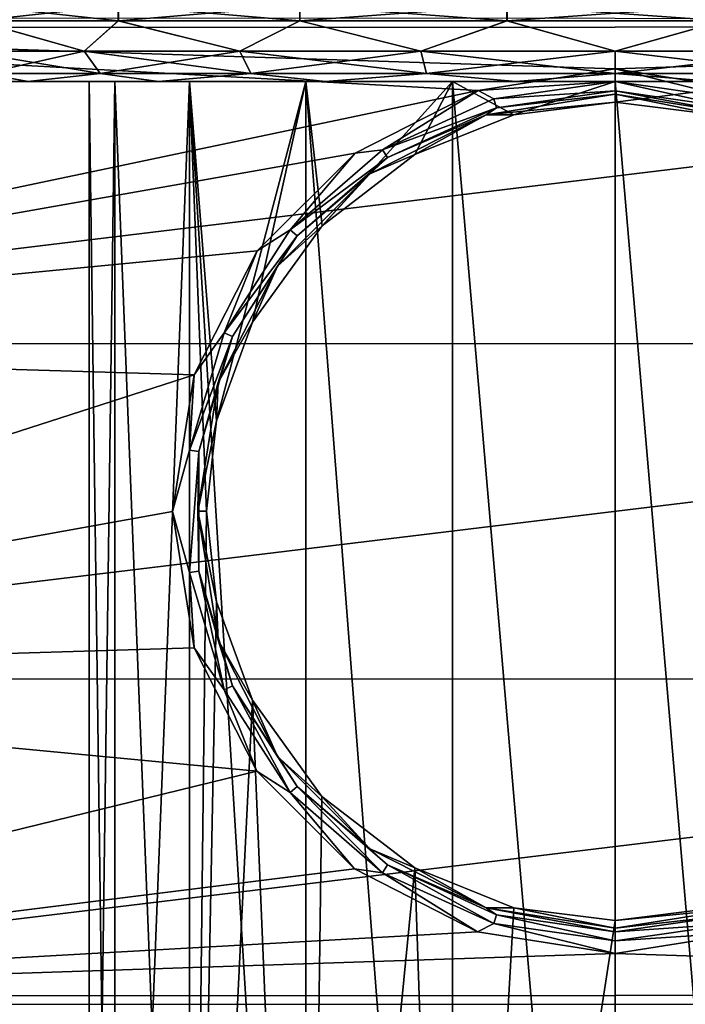
# Model space of a CAD drawing. Units: millimetres. Extents: x -320 to 152, y -206 to 580.
# Drawn here: x -242 to -229, y -10 to 10 of the extents above; entities that cross this region are included whole.
import ezdxf

# ---------------------------------------------------------------- set-up
doc = ezdxf.new("R2010")
doc.units = ezdxf.units.MM
doc.header["$LTSCALE"] = 26.699852
for name, color, linetype in [('13', 7, 'CONTINUOUS'), ('19', 7, 'CONTINUOUS'), ('21', 7, 'CONTINUOUS'), ('22', 7, 'CONTINUOUS'), ('23', 7, 'CONTINUOUS'), ('24', 7, 'CONTINUOUS'), ('267', 7, 'CONTINUOUS'), ('271', 7, 'CONTINUOUS'), ('279', 7, 'CONTINUOUS'), ('282', 7, 'CONTINUOUS'), ('283', 7, 'CONTINUOUS'), ('29', 7, 'CONTINUOUS'), ('32', 7, 'CONTINUOUS')]:
    doc.layers.add(name, color=color, linetype=linetype)

msp = doc.modelspace()

# ---------------------------------------------------------------- linework, layer by layer
at = {"layer": '13', "color": 7, "linetype": 'CONTINUOUS', "true_color": 0xababab}
for points in [[(-255.711, 9.757, -74.7), (-204.285, 9.745, -74.7), (-257.299, 3.32, -74.7), (-255.711, 9.757, -74.7)], [(-204.285, 9.745, -74.7), (-202.7, 3.312, -74.7), (-257.299, 3.32, -74.7), (-204.285, 9.745, -74.7)], [(-257.299, 3.32, -74.7), (-202.7, 3.312, -74.7), (-257.3, -3.312, -74.7), (-257.299, 3.32, -74.7)], [(-202.7, 3.312, -74.7), (-202.701, -3.32, -74.7), (-257.3, -3.312, -74.7), (-202.7, 3.312, -74.7)], [(-257.3, -3.312, -74.7), (-202.701, -3.32, -74.7), (-255.715, -9.745, -74.7), (-257.3, -3.312, -74.7)], [(-202.701, -3.32, -74.7), (-204.289, -9.757, -74.7), (-255.715, -9.745, -74.7), (-202.701, -3.32, -74.7)], [(-255.715, -9.745, -74.7), (-204.289, -9.757, -74.7), (-252.642, -15.607, -74.7), (-255.715, -9.745, -74.7)]]:
    msp.add_3dface(points, dxfattribs=at)
at = {"layer": '19', "color": 7, "linetype": 'CONTINUOUS', "true_color": 0xababab}
for points in [[(-255.247, 9.568, -63.5), (-204.757, 9.581, -63.5), (-252.23, 15.324, -63.5), (-255.247, 9.568, -63.5)], [(-204.757, 9.581, -63.5), (-207.78, 15.338, -63.5), (-252.23, 15.324, -63.5), (-204.757, 9.581, -63.5)], [(-255.247, 9.568, -63.5), (-256.803, 3.252, -63.5), (-232.703, 8.32, -63.5), (-255.247, 9.568, -63.5)], [(-204.757, 9.581, -63.5), (-255.247, 9.568, -63.5), (-230, 8.748, -63.5), (-204.757, 9.581, -63.5)], [(-230, 8.748, -63.5), (-255.247, 9.568, -63.5), (-232.703, 8.32, -63.5), (-230, 8.748, -63.5)], [(-227.284, 8.315, -63.5), (-204.757, 9.581, -63.5), (-230, 8.748, -63.5), (-227.284, 8.315, -63.5)], [(-232.703, 8.32, -63.5), (-256.803, 3.252, -63.5), (-235.137, 7.081, -63.5), (-232.703, 8.32, -63.5)], [(-235.137, 7.081, -63.5), (-256.803, 3.252, -63.5), (-237.073, 5.148, -63.5), (-235.137, 7.081, -63.5)], [(-237.073, 5.148, -63.5), (-256.803, 3.252, -63.5), (-238.321, 2.7, -63.5), (-237.073, 5.148, -63.5)], [(-256.803, 3.252, -63.5), (-256.802, -3.261, -63.5), (-238.321, 2.7, -63.5), (-256.803, 3.252, -63.5)], [(-238.321, 2.7, -63.5), (-256.802, -3.261, -63.5), (-238.748, -0.004, -63.5), (-238.321, 2.7, -63.5)], [(-238.748, -0.004, -63.5), (-256.802, -3.261, -63.5), (-238.32, -2.701, -63.5), (-238.748, -0.004, -63.5)], [(-238.32, -2.701, -63.5), (-256.802, -3.261, -63.5), (-237.08, -5.138, -63.5), (-238.32, -2.701, -63.5)], [(-256.802, -3.261, -63.5), (-255.243, -9.581, -63.5), (-237.08, -5.138, -63.5), (-256.802, -3.261, -63.5)], [(-237.08, -5.138, -63.5), (-255.243, -9.581, -63.5), (-235.153, -7.069, -63.5), (-237.08, -5.138, -63.5)], [(-235.153, -7.069, -63.5), (-255.243, -9.581, -63.5), (-232.716, -8.315, -63.5), (-235.153, -7.069, -63.5)], [(-255.243, -9.581, -63.5), (-230, -8.748, -63.5), (-232.716, -8.315, -63.5), (-255.243, -9.581, -63.5)], [(-230, -8.748, -63.5), (-204.753, -9.568, -63.5), (-227.297, -8.32, -63.5), (-230, -8.748, -63.5)], [(-255.243, -9.581, -63.5), (-204.753, -9.568, -63.5), (-230, -8.748, -63.5), (-255.243, -9.581, -63.5)], [(-207.77, -15.324, -63.5), (-204.753, -9.568, -63.5), (-255.243, -9.581, -63.5), (-207.77, -15.324, -63.5)], [(-252.22, -15.338, -63.5), (-207.77, -15.324, -63.5), (-255.243, -9.581, -63.5), (-252.22, -15.338, -63.5)]]:
    msp.add_3dface(points, dxfattribs=at)
at = {"layer": '21', "color": 7, "linetype": 'CONTINUOUS', "true_color": 0xababab}
for points in [[(-227.284, 8.315, -63.5), (-230, 8.748, -63.5), (-227.606, 8.154, -63.433), (-227.284, 8.315, -63.5)], [(-227.606, 8.154, -63.433), (-230, 8.748, -63.5), (-230, 8.498, -63.433), (-227.606, 8.154, -63.433)], [(-227.606, 8.154, -63.433), (-230, 8.498, -63.433), (-227.657, 7.979, -63.251), (-227.606, 8.154, -63.433)], [(-230, 8.498, -63.433), (-230, 8.315, -63.251), (-227.657, 7.979, -63.251), (-230, 8.498, -63.433)], [(-230, 8.248, -63.002), (-227.451, 7.844, -63.002), (-230, 8.315, -63.251), (-230, 8.248, -63.002)], [(-230, 8.315, -63.251), (-227.451, 7.844, -63.002), (-227.657, 7.979, -63.251), (-230, 8.315, -63.251)], [(-227.451, -7.844, -63.002), (-230, -8.248, -63.002), (-227.657, -7.979, -63.251), (-227.451, -7.844, -63.002)], [(-227.606, -8.154, -63.433), (-227.657, -7.979, -63.251), (-230, -8.315, -63.251), (-227.606, -8.154, -63.433)], [(-227.657, -7.979, -63.251), (-230, -8.248, -63.002), (-230, -8.315, -63.251), (-227.657, -7.979, -63.251)], [(-230, -8.498, -63.433), (-227.297, -8.32, -63.5), (-227.606, -8.154, -63.433), (-230, -8.498, -63.433)], [(-230, -8.498, -63.433), (-227.606, -8.154, -63.433), (-230, -8.315, -63.251), (-230, -8.498, -63.433)], [(-230, -8.748, -63.5), (-227.297, -8.32, -63.5), (-230, -8.498, -63.433), (-230, -8.748, -63.5)]]:
    msp.add_3dface(points, dxfattribs=at)
at = {"layer": '22', "color": 7, "linetype": 'CONTINUOUS', "true_color": 0xababab}
for points in [[(-230, 8.748, -63.5), (-232.703, 8.32, -63.5), (-230, 8.498, -63.433), (-230, 8.748, -63.5)], [(-230, 8.498, -63.433), (-232.703, 8.32, -63.5), (-232.394, 8.154, -63.433), (-230, 8.498, -63.433)], [(-230, 8.315, -63.251), (-230, 8.498, -63.433), (-232.394, 8.154, -63.433), (-230, 8.315, -63.251)], [(-232.703, 8.32, -63.5), (-235.137, 7.081, -63.5), (-234.595, 7.149, -63.433), (-232.703, 8.32, -63.5)], [(-232.394, 8.154, -63.433), (-232.703, 8.32, -63.5), (-234.595, 7.149, -63.433), (-232.394, 8.154, -63.433)], [(-230, 8.248, -63.002), (-232.343, 7.979, -63.251), (-232.549, 7.844, -63.002), (-230, 8.248, -63.002)], [(-230, 8.315, -63.251), (-232.394, 8.154, -63.433), (-232.343, 7.979, -63.251), (-230, 8.315, -63.251)], [(-230, 8.248, -63.002), (-230, 8.315, -63.251), (-232.343, 7.979, -63.251), (-230, 8.248, -63.002)], [(-232.394, 8.154, -63.433), (-234.595, 7.149, -63.433), (-232.343, 7.979, -63.251), (-232.394, 8.154, -63.433)], [(-232.549, 7.844, -63.002), (-234.496, 6.995, -63.251), (-234.848, 6.673, -63.002), (-232.549, 7.844, -63.002)], [(-232.343, 7.979, -63.251), (-234.595, 7.149, -63.433), (-234.496, 6.995, -63.251), (-232.343, 7.979, -63.251)], [(-232.343, 7.979, -63.251), (-234.496, 6.995, -63.251), (-232.549, 7.844, -63.002), (-232.343, 7.979, -63.251)], [(-235.137, 7.081, -63.5), (-237.073, 5.148, -63.5), (-236.423, 5.565, -63.433), (-235.137, 7.081, -63.5)], [(-234.595, 7.149, -63.433), (-235.137, 7.081, -63.5), (-236.423, 5.565, -63.433), (-234.595, 7.149, -63.433)], [(-234.595, 7.149, -63.433), (-236.423, 5.565, -63.433), (-234.496, 6.995, -63.251), (-234.595, 7.149, -63.433)], [(-234.496, 6.995, -63.251), (-236.423, 5.565, -63.433), (-236.284, 5.445, -63.251), (-234.496, 6.995, -63.251)], [(-234.496, 6.995, -63.251), (-236.284, 5.445, -63.251), (-234.848, 6.673, -63.002), (-234.496, 6.995, -63.251)], [(-234.848, 6.673, -63.002), (-236.284, 5.445, -63.251), (-236.673, 4.848, -63.002), (-234.848, 6.673, -63.002)], [(-236.423, 5.565, -63.433), (-237.073, 5.148, -63.5), (-237.73, 3.53, -63.433), (-236.423, 5.565, -63.433)], [(-236.423, 5.565, -63.433), (-237.73, 3.53, -63.433), (-236.284, 5.445, -63.251), (-236.423, 5.565, -63.433)], [(-236.284, 5.445, -63.251), (-237.73, 3.53, -63.433), (-237.564, 3.454, -63.251), (-236.284, 5.445, -63.251)], [(-236.284, 5.445, -63.251), (-237.564, 3.454, -63.251), (-236.673, 4.848, -63.002), (-236.284, 5.445, -63.251)], [(-237.073, 5.148, -63.5), (-238.321, 2.7, -63.5), (-237.73, 3.53, -63.433), (-237.073, 5.148, -63.5)], [(-236.673, 4.848, -63.002), (-237.564, 3.454, -63.251), (-237.844, 2.549, -63.002), (-236.673, 4.848, -63.002)], [(-237.73, 3.53, -63.433), (-238.321, 2.7, -63.5), (-238.412, 1.209, -63.433), (-237.73, 3.53, -63.433)], [(-237.73, 3.53, -63.433), (-238.412, 1.209, -63.433), (-237.564, 3.454, -63.251), (-237.73, 3.53, -63.433)], [(-237.564, 3.454, -63.251), (-238.412, 1.209, -63.433), (-238.231, 1.183, -63.251), (-237.564, 3.454, -63.251)], [(-237.564, 3.454, -63.251), (-238.231, 1.183, -63.251), (-237.844, 2.549, -63.002), (-237.564, 3.454, -63.251)], [(-238.321, 2.7, -63.5), (-238.748, -0.004, -63.5), (-238.412, 1.209, -63.433), (-238.321, 2.7, -63.5)], [(-237.844, 2.549, -63.002), (-238.231, 1.183, -63.251), (-238.248, 0, -63.002), (-237.844, 2.549, -63.002)], [(-238.412, 1.209, -63.433), (-238.748, -0.004, -63.5), (-238.412, -1.209, -63.433), (-238.412, 1.209, -63.433)], [(-238.412, 1.209, -63.433), (-238.412, -1.209, -63.433), (-238.231, 1.183, -63.251), (-238.412, 1.209, -63.433)], [(-238.231, 1.183, -63.251), (-238.412, -1.209, -63.433), (-238.231, -1.183, -63.251), (-238.231, 1.183, -63.251)], [(-238.231, 1.183, -63.251), (-238.231, -1.183, -63.251), (-238.248, 0, -63.002), (-238.231, 1.183, -63.251)], [(-238.248, 0, -63.002), (-238.231, -1.183, -63.251), (-237.844, -2.549, -63.002), (-238.248, 0, -63.002)], [(-238.748, -0.004, -63.5), (-238.32, -2.701, -63.5), (-238.412, -1.209, -63.433), (-238.748, -0.004, -63.5)], [(-238.412, -1.209, -63.433), (-237.73, -3.53, -63.433), (-238.231, -1.183, -63.251), (-238.412, -1.209, -63.433)], [(-238.412, -1.209, -63.433), (-238.32, -2.701, -63.5), (-237.73, -3.53, -63.433), (-238.412, -1.209, -63.433)], [(-238.231, -1.183, -63.251), (-237.73, -3.53, -63.433), (-237.564, -3.454, -63.251), (-238.231, -1.183, -63.251)], [(-238.231, -1.183, -63.251), (-237.564, -3.454, -63.251), (-237.844, -2.549, -63.002), (-238.231, -1.183, -63.251)], [(-238.32, -2.701, -63.5), (-237.08, -5.138, -63.5), (-237.73, -3.53, -63.433), (-238.32, -2.701, -63.5)], [(-237.844, -2.549, -63.002), (-237.564, -3.454, -63.251), (-236.673, -4.848, -63.002), (-237.844, -2.549, -63.002)], [(-237.73, -3.53, -63.433), (-236.423, -5.565, -63.433), (-237.564, -3.454, -63.251), (-237.73, -3.53, -63.433)], [(-237.564, -3.454, -63.251), (-236.423, -5.565, -63.433), (-236.284, -5.445, -63.251), (-237.564, -3.454, -63.251)], [(-237.564, -3.454, -63.251), (-236.284, -5.445, -63.251), (-236.673, -4.848, -63.002), (-237.564, -3.454, -63.251)], [(-237.73, -3.53, -63.433), (-237.08, -5.138, -63.5), (-236.423, -5.565, -63.433), (-237.73, -3.53, -63.433)], [(-236.673, -4.848, -63.002), (-236.284, -5.445, -63.251), (-234.848, -6.673, -63.002), (-236.673, -4.848, -63.002)], [(-237.08, -5.138, -63.5), (-235.153, -7.069, -63.5), (-236.423, -5.565, -63.433), (-237.08, -5.138, -63.5)], [(-236.423, -5.565, -63.433), (-234.595, -7.149, -63.433), (-236.284, -5.445, -63.251), (-236.423, -5.565, -63.433)], [(-236.284, -5.445, -63.251), (-234.595, -7.149, -63.433), (-234.496, -6.995, -63.251), (-236.284, -5.445, -63.251)], [(-236.284, -5.445, -63.251), (-234.496, -6.995, -63.251), (-234.848, -6.673, -63.002), (-236.284, -5.445, -63.251)], [(-236.423, -5.565, -63.433), (-235.153, -7.069, -63.5), (-234.595, -7.149, -63.433), (-236.423, -5.565, -63.433)], [(-234.848, -6.673, -63.002), (-234.496, -6.995, -63.251), (-232.549, -7.844, -63.002), (-234.848, -6.673, -63.002)], [(-234.595, -7.149, -63.433), (-232.394, -8.154, -63.433), (-234.496, -6.995, -63.251), (-234.595, -7.149, -63.433)], [(-234.496, -6.995, -63.251), (-232.394, -8.154, -63.433), (-232.343, -7.979, -63.251), (-234.496, -6.995, -63.251)], [(-234.496, -6.995, -63.251), (-232.343, -7.979, -63.251), (-232.549, -7.844, -63.002), (-234.496, -6.995, -63.251)], [(-235.153, -7.069, -63.5), (-232.716, -8.315, -63.5), (-234.595, -7.149, -63.433), (-235.153, -7.069, -63.5)], [(-234.595, -7.149, -63.433), (-232.716, -8.315, -63.5), (-232.394, -8.154, -63.433), (-234.595, -7.149, -63.433)], [(-230, -8.315, -63.251), (-230, -8.248, -63.002), (-232.549, -7.844, -63.002), (-230, -8.315, -63.251)], [(-232.343, -7.979, -63.251), (-230, -8.315, -63.251), (-232.549, -7.844, -63.002), (-232.343, -7.979, -63.251)], [(-232.394, -8.154, -63.433), (-230, -8.498, -63.433), (-232.343, -7.979, -63.251), (-232.394, -8.154, -63.433)], [(-230, -8.498, -63.433), (-230, -8.315, -63.251), (-232.343, -7.979, -63.251), (-230, -8.498, -63.433)], [(-232.716, -8.315, -63.5), (-230, -8.748, -63.5), (-232.394, -8.154, -63.433), (-232.716, -8.315, -63.5)], [(-230, -8.748, -63.5), (-230, -8.498, -63.433), (-232.394, -8.154, -63.433), (-230, -8.748, -63.5)]]:
    msp.add_3dface(points, dxfattribs=at)
at = {"layer": '23', "color": 7, "linetype": 'CONTINUOUS', "true_color": 0xababab}
for points in [[(-230, 8.094, -27.85), (-230, 8.248, -63.002), (-232.549, 7.844, -63.002), (-230, 8.094, -27.85)], [(-231.998, 7.843, -27.656), (-230, 8.094, -27.85), (-232.549, 7.844, -63.002), (-231.998, 7.843, -27.656)], [(-233.959, 7.056, -27.067), (-232.549, 7.844, -63.002), (-234.848, 6.673, -63.002), (-233.959, 7.056, -27.067)], [(-233.959, 7.056, -27.067), (-231.998, 7.843, -27.656), (-232.549, 7.844, -63.002), (-233.959, 7.056, -27.067)], [(-235.792, 5.644, -26.088), (-233.959, 7.056, -27.067), (-234.848, 6.673, -63.002), (-235.792, 5.644, -26.088)], [(-235.792, 5.644, -26.088), (-234.848, 6.673, -63.002), (-236.673, 4.848, -63.002), (-235.792, 5.644, -26.088)], [(-237.166, 3.737, -24.987), (-235.792, 5.644, -26.088), (-236.673, 4.848, -63.002), (-237.166, 3.737, -24.987)], [(-237.166, 3.737, -24.987), (-236.673, 4.848, -63.002), (-237.844, 2.549, -63.002), (-237.166, 3.737, -24.987)], [(-237.878, 1.789, -24.239), (-237.166, 3.737, -24.987), (-237.844, 2.549, -63.002), (-237.878, 1.789, -24.239)], [(-237.878, 1.789, -24.239), (-237.844, 2.549, -63.002), (-238.248, 0, -63.002), (-237.878, 1.789, -24.239)], [(-238.078, 0.001, -24.001), (-237.878, 1.789, -24.239), (-238.248, 0, -63.002), (-238.078, 0.001, -24.001)], [(-237.878, -1.791, -24.24), (-238.078, 0.001, -24.001), (-238.248, 0, -63.002), (-237.878, -1.791, -24.24)], [(-237.878, -1.791, -24.24), (-238.248, 0, -63.002), (-237.844, -2.549, -63.002), (-237.878, -1.791, -24.24)], [(-237.165, -3.738, -24.988), (-237.878, -1.791, -24.24), (-237.844, -2.549, -63.002), (-237.165, -3.738, -24.988)], [(-237.165, -3.738, -24.988), (-237.844, -2.549, -63.002), (-236.673, -4.848, -63.002), (-237.165, -3.738, -24.988)], [(-235.794, -5.642, -26.087), (-237.165, -3.738, -24.988), (-236.673, -4.848, -63.002), (-235.794, -5.642, -26.087)], [(-235.794, -5.642, -26.087), (-236.673, -4.848, -63.002), (-234.848, -6.673, -63.002), (-235.794, -5.642, -26.087)], [(-233.961, -7.055, -27.066), (-235.794, -5.642, -26.087), (-234.848, -6.673, -63.002), (-233.961, -7.055, -27.066)], [(-233.961, -7.055, -27.066), (-234.848, -6.673, -63.002), (-232.549, -7.844, -63.002), (-233.961, -7.055, -27.066)], [(-232, -7.843, -27.656), (-233.961, -7.055, -27.066), (-232.549, -7.844, -63.002), (-232, -7.843, -27.656)], [(-230, -8.248, -63.002), (-232, -7.843, -27.656), (-232.549, -7.844, -63.002), (-230, -8.248, -63.002)], [(-230, -8.094, -27.85), (-232, -7.843, -27.656), (-230, -8.248, -63.002), (-230, -8.094, -27.85)]]:
    msp.add_3dface(points, dxfattribs=at)
at = {"layer": '24', "color": 7, "linetype": 'CONTINUOUS', "true_color": 0xababab}
for points in [[(-230, 8.094, -27.85), (-228, 7.843, -27.656), (-230, 8.248, -63.002), (-230, 8.094, -27.85)], [(-228, 7.843, -27.656), (-227.451, 7.844, -63.002), (-230, 8.248, -63.002), (-228, 7.843, -27.656)], [(-228.001, -7.843, -27.656), (-230, -8.094, -27.85), (-227.451, -7.844, -63.002), (-228.001, -7.843, -27.656)], [(-230, -8.094, -27.85), (-230, -8.248, -63.002), (-227.451, -7.844, -63.002), (-230, -8.094, -27.85)]]:
    msp.add_3dface(points, dxfattribs=at)
at = {"layer": '267', "color": 7, "linetype": 'CONTINUOUS', "true_color": 0xa8d4ad}
for points in [[(-243.24, 8.5, -13.558), (-243.237, 8.5, -21.351), (-241.61, 8.5, -9.99), (-243.24, 8.5, -13.558)], [(-243.237, 8.5, -21.351), (-241.602, 8.5, -24.923), (-241.61, 8.5, -9.99), (-243.237, 8.5, -21.351)], [(-240.4, 8.5, -17.45), (-239.891, 8.5, -14.236), (-241.61, 8.5, -9.99), (-240.4, 8.5, -17.45)], [(-241.602, 8.5, -24.923), (-240.4, 8.5, -17.45), (-241.61, 8.5, -9.99), (-241.602, 8.5, -24.923)], [(-241.61, 8.5, -9.99), (-239.891, 8.5, -14.236), (-239.035, 8.5, -7.019), (-241.61, 8.5, -9.99)], [(-239.028, 8.5, -27.887), (-240.4, 8.5, -17.45), (-241.602, 8.5, -24.923), (-239.028, 8.5, -27.887)], [(-239.891, 8.5, -20.664), (-240.4, 8.5, -17.45), (-239.028, 8.5, -27.887), (-239.891, 8.5, -20.664)], [(-238.414, 8.5, -23.563), (-239.891, 8.5, -20.664), (-239.028, 8.5, -27.887), (-238.414, 8.5, -23.563)], [(-239.891, 8.5, -14.236), (-238.414, 8.5, -11.337), (-239.035, 8.5, -7.019), (-239.891, 8.5, -14.236)], [(-238.414, 8.5, -11.337), (-236.113, 8.5, -9.036), (-239.035, 8.5, -7.019), (-238.414, 8.5, -11.337)], [(-239.035, 8.5, -7.019), (-236.113, 8.5, -9.036), (-235.733, 8.5, -4.897), (-239.035, 8.5, -7.019)], [(-235.727, 8.5, -30.005), (-238.414, 8.5, -23.563), (-239.028, 8.5, -27.887), (-235.727, 8.5, -30.005)], [(-236.113, 8.5, -25.864), (-238.414, 8.5, -23.563), (-235.727, 8.5, -30.005), (-236.113, 8.5, -25.864)], [(-233.213, 8.5, -27.341), (-236.113, 8.5, -25.864), (-235.727, 8.5, -30.005), (-233.213, 8.5, -27.341)], [(-236.113, 8.5, -9.036), (-233.213, 8.5, -7.559), (-235.733, 8.5, -4.897), (-236.113, 8.5, -9.036)], [(-235.733, 8.5, -4.897), (-233.213, 8.5, -7.559), (-231.964, 8.5, -3.79), (-235.733, 8.5, -4.897)], [(-231.962, 8.5, -31.11), (-233.213, 8.5, -27.341), (-235.727, 8.5, -30.005), (-231.962, 8.5, -31.11)], [(-233.213, 8.5, -7.559), (-230, 8.5, -7.05), (-231.964, 8.5, -3.79), (-233.213, 8.5, -7.559)], [(-230, 8.5, -27.85), (-233.213, 8.5, -27.341), (-231.962, 8.5, -31.11), (-230, 8.5, -27.85)], [(-231.964, 8.5, -3.79), (-230, 8.5, -7.05), (-228.038, 8.5, -3.79), (-231.964, 8.5, -3.79)], [(-228.036, 8.5, -31.11), (-230, 8.5, -27.85), (-231.962, 8.5, -31.11), (-228.036, 8.5, -31.11)], [(-230, 8.5, -7.05), (-226.787, 8.5, -7.559), (-228.038, 8.5, -3.79), (-230, 8.5, -7.05)], [(-226.787, 8.5, -27.341), (-230, 8.5, -27.85), (-228.036, 8.5, -31.11), (-226.787, 8.5, -27.341)]]:
    msp.add_3dface(points, dxfattribs=at)
at = {"layer": '271', "color": 7, "linetype": 'CONTINUOUS', "true_color": 0xa8d4ad}
for points in [[(-242.623, 9.7, -9.347), (-239.826, 9.7, -6.116), (-242.615, 10, -9.334), (-242.623, 9.7, -9.347)], [(-242.615, 10, -9.334), (-239.826, 9.7, -6.116), (-239.818, 10, -6.11), (-242.615, 10, -9.334)], [(-239.826, 9.7, -6.116), (-236.234, 9.7, -3.807), (-239.818, 10, -6.11), (-239.826, 9.7, -6.116)], [(-239.818, 10, -6.11), (-236.234, 9.7, -3.807), (-236.231, 10, -3.805), (-239.818, 10, -6.11)], [(-236.234, 9.7, -3.807), (-232.133, 9.7, -2.602), (-236.231, 10, -3.805), (-236.234, 9.7, -3.807)], [(-236.231, 10, -3.805), (-232.133, 9.7, -2.602), (-232.137, 10, -2.603), (-236.231, 10, -3.805)], [(-232.137, 10, -2.603), (-232.133, 9.7, -2.602), (-227.867, 10, -2.602), (-232.137, 10, -2.603)], [(-232.133, 9.7, -2.602), (-227.863, 9.7, -2.603), (-227.867, 10, -2.602), (-232.133, 9.7, -2.602)]]:
    msp.add_3dface(points, dxfattribs=at)
at = {"layer": '279', "color": 7, "linetype": 'CONTINUOUS', "true_color": 0xa8d4ad}
for points in [[(-239.826, 10, -28.784), (-242.615, 9.7, -25.566), (-242.623, 10, -25.553), (-239.826, 10, -28.784)], [(-239.818, 9.7, -28.79), (-242.615, 9.7, -25.566), (-239.826, 10, -28.784), (-239.818, 9.7, -28.79)], [(-236.234, 10, -31.093), (-239.818, 9.7, -28.79), (-239.826, 10, -28.784), (-236.234, 10, -31.093)], [(-236.231, 9.7, -31.095), (-239.818, 9.7, -28.79), (-236.234, 10, -31.093), (-236.231, 9.7, -31.095)], [(-232.133, 10, -32.298), (-236.231, 9.7, -31.095), (-236.234, 10, -31.093), (-232.133, 10, -32.298)], [(-232.137, 9.7, -32.297), (-236.231, 9.7, -31.095), (-232.133, 10, -32.298), (-232.137, 9.7, -32.297)], [(-227.867, 9.7, -32.298), (-232.137, 9.7, -32.297), (-232.133, 10, -32.298), (-227.867, 9.7, -32.298)], [(-227.863, 10, -32.297), (-227.867, 9.7, -32.298), (-232.133, 10, -32.298), (-227.863, 10, -32.297)]]:
    msp.add_3dface(points, dxfattribs=at)
at = {"layer": '282', "color": 7, "linetype": 'CONTINUOUS', "true_color": 0xa8d4ad}
for points in [[(-242.851, 9.101, -24.87), (-242.615, 9.7, -25.566), (-240.493, 9.101, -27.943), (-242.851, 9.101, -24.87)], [(-242.615, 9.7, -25.566), (-239.818, 9.7, -28.79), (-240.493, 9.101, -27.943), (-242.615, 9.7, -25.566)], [(-240.493, 9.101, -27.943), (-239.818, 9.7, -28.79), (-237.42, 9.101, -30.301), (-240.493, 9.101, -27.943)], [(-239.818, 9.7, -28.79), (-236.231, 9.7, -31.095), (-237.42, 9.101, -30.301), (-239.818, 9.7, -28.79)], [(-237.42, 9.101, -30.301), (-236.231, 9.7, -31.095), (-233.841, 9.101, -31.784), (-237.42, 9.101, -30.301)], [(-236.231, 9.7, -31.095), (-232.137, 9.7, -32.297), (-233.841, 9.101, -31.784), (-236.231, 9.7, -31.095)], [(-233.841, 9.101, -31.784), (-232.137, 9.7, -32.297), (-230, 9.101, -32.29), (-233.841, 9.101, -31.784)], [(-232.137, 9.7, -32.297), (-227.867, 9.7, -32.298), (-230, 9.101, -32.29), (-232.137, 9.7, -32.297)], [(-230, 9.101, -32.29), (-227.867, 9.7, -32.298), (-226.159, 9.101, -31.784), (-230, 9.101, -32.29)], [(-242.471, 8.661, -24.65), (-242.851, 9.101, -24.87), (-240.493, 9.101, -27.943), (-242.471, 8.661, -24.65)], [(-240.182, 8.661, -27.632), (-242.471, 8.661, -24.65), (-240.493, 9.101, -27.943), (-240.182, 8.661, -27.632)], [(-240.182, 8.661, -27.632), (-240.493, 9.101, -27.943), (-237.42, 9.101, -30.301), (-240.182, 8.661, -27.632)], [(-237.2, 8.661, -29.921), (-240.182, 8.661, -27.632), (-237.42, 9.101, -30.301), (-237.2, 8.661, -29.921)], [(-237.2, 8.661, -29.921), (-237.42, 9.101, -30.301), (-233.841, 9.101, -31.784), (-237.2, 8.661, -29.921)], [(-233.727, 8.661, -31.359), (-237.2, 8.661, -29.921), (-233.841, 9.101, -31.784), (-233.727, 8.661, -31.359)], [(-233.727, 8.661, -31.359), (-233.841, 9.101, -31.784), (-230, 9.101, -32.29), (-233.727, 8.661, -31.359)], [(-230, 8.661, -31.85), (-233.727, 8.661, -31.359), (-230, 9.101, -32.29), (-230, 8.661, -31.85)], [(-226.273, 8.661, -31.359), (-230, 8.661, -31.85), (-226.159, 9.101, -31.784), (-226.273, 8.661, -31.359)], [(-230, 8.661, -31.85), (-230, 9.101, -32.29), (-226.159, 9.101, -31.784), (-230, 8.661, -31.85)], [(-241.602, 8.5, -24.923), (-243.237, 8.5, -21.351), (-242.471, 8.661, -24.65), (-241.602, 8.5, -24.923)], [(-240.182, 8.661, -27.632), (-241.602, 8.5, -24.923), (-242.471, 8.661, -24.65), (-240.182, 8.661, -27.632)], [(-239.028, 8.5, -27.887), (-241.602, 8.5, -24.923), (-240.182, 8.661, -27.632), (-239.028, 8.5, -27.887)], [(-237.2, 8.661, -29.921), (-239.028, 8.5, -27.887), (-240.182, 8.661, -27.632), (-237.2, 8.661, -29.921)], [(-235.727, 8.5, -30.005), (-239.028, 8.5, -27.887), (-237.2, 8.661, -29.921), (-235.727, 8.5, -30.005)], [(-233.727, 8.661, -31.359), (-235.727, 8.5, -30.005), (-237.2, 8.661, -29.921), (-233.727, 8.661, -31.359)], [(-231.962, 8.5, -31.11), (-235.727, 8.5, -30.005), (-233.727, 8.661, -31.359), (-231.962, 8.5, -31.11)], [(-230, 8.661, -31.85), (-231.962, 8.5, -31.11), (-233.727, 8.661, -31.359), (-230, 8.661, -31.85)], [(-228.036, 8.5, -31.11), (-231.962, 8.5, -31.11), (-230, 8.661, -31.85), (-228.036, 8.5, -31.11)], [(-226.273, 8.661, -31.359), (-228.036, 8.5, -31.11), (-230, 8.661, -31.85), (-226.273, 8.661, -31.359)]]:
    msp.add_3dface(points, dxfattribs=at)
at = {"layer": '283', "color": 7, "linetype": 'CONTINUOUS', "true_color": 0xa8d4ad}
for points in [[(-242.623, 9.7, -9.347), (-242.851, 9.101, -10.03), (-240.493, 9.101, -6.957), (-242.623, 9.7, -9.347)], [(-239.826, 9.7, -6.116), (-242.623, 9.7, -9.347), (-240.493, 9.101, -6.957), (-239.826, 9.7, -6.116)], [(-239.826, 9.7, -6.116), (-240.493, 9.101, -6.957), (-237.42, 9.101, -4.599), (-239.826, 9.7, -6.116)], [(-236.234, 9.7, -3.807), (-239.826, 9.7, -6.116), (-237.42, 9.101, -4.599), (-236.234, 9.7, -3.807)], [(-236.234, 9.7, -3.807), (-237.42, 9.101, -4.599), (-233.841, 9.101, -3.116), (-236.234, 9.7, -3.807)], [(-232.133, 9.7, -2.602), (-236.234, 9.7, -3.807), (-233.841, 9.101, -3.116), (-232.133, 9.7, -2.602)], [(-232.133, 9.7, -2.602), (-233.841, 9.101, -3.116), (-230, 9.101, -2.61), (-232.133, 9.7, -2.602)], [(-227.863, 9.7, -2.603), (-232.133, 9.7, -2.602), (-230, 9.101, -2.61), (-227.863, 9.7, -2.603)], [(-227.863, 9.7, -2.603), (-230, 9.101, -2.61), (-226.159, 9.101, -3.116), (-227.863, 9.7, -2.603)], [(-242.471, 8.661, -10.25), (-240.182, 8.661, -7.268), (-242.851, 9.101, -10.03), (-242.471, 8.661, -10.25)], [(-242.851, 9.101, -10.03), (-240.182, 8.661, -7.268), (-240.493, 9.101, -6.957), (-242.851, 9.101, -10.03)], [(-240.182, 8.661, -7.268), (-237.2, 8.661, -4.979), (-240.493, 9.101, -6.957), (-240.182, 8.661, -7.268)], [(-240.493, 9.101, -6.957), (-237.2, 8.661, -4.979), (-237.42, 9.101, -4.599), (-240.493, 9.101, -6.957)], [(-237.2, 8.661, -4.979), (-233.727, 8.661, -3.541), (-237.42, 9.101, -4.599), (-237.2, 8.661, -4.979)], [(-237.42, 9.101, -4.599), (-233.727, 8.661, -3.541), (-233.841, 9.101, -3.116), (-237.42, 9.101, -4.599)], [(-233.727, 8.661, -3.541), (-230, 8.661, -3.05), (-233.841, 9.101, -3.116), (-233.727, 8.661, -3.541)], [(-233.841, 9.101, -3.116), (-230, 8.661, -3.05), (-230, 9.101, -2.61), (-233.841, 9.101, -3.116)], [(-230, 8.661, -3.05), (-226.273, 8.661, -3.541), (-230, 9.101, -2.61), (-230, 8.661, -3.05)], [(-230, 9.101, -2.61), (-226.273, 8.661, -3.541), (-226.159, 9.101, -3.116), (-230, 9.101, -2.61)], [(-243.24, 8.5, -13.558), (-241.61, 8.5, -9.99), (-242.471, 8.661, -10.25), (-243.24, 8.5, -13.558)], [(-242.471, 8.661, -10.25), (-241.61, 8.5, -9.99), (-240.182, 8.661, -7.268), (-242.471, 8.661, -10.25)], [(-241.61, 8.5, -9.99), (-239.035, 8.5, -7.019), (-240.182, 8.661, -7.268), (-241.61, 8.5, -9.99)], [(-240.182, 8.661, -7.268), (-239.035, 8.5, -7.019), (-237.2, 8.661, -4.979), (-240.182, 8.661, -7.268)], [(-239.035, 8.5, -7.019), (-235.733, 8.5, -4.897), (-237.2, 8.661, -4.979), (-239.035, 8.5, -7.019)], [(-237.2, 8.661, -4.979), (-235.733, 8.5, -4.897), (-233.727, 8.661, -3.541), (-237.2, 8.661, -4.979)], [(-235.733, 8.5, -4.897), (-231.964, 8.5, -3.79), (-233.727, 8.661, -3.541), (-235.733, 8.5, -4.897)], [(-233.727, 8.661, -3.541), (-231.964, 8.5, -3.79), (-230, 8.661, -3.05), (-233.727, 8.661, -3.541)], [(-231.964, 8.5, -3.79), (-228.038, 8.5, -3.79), (-230, 8.661, -3.05), (-231.964, 8.5, -3.79)], [(-230, 8.661, -3.05), (-228.038, 8.5, -3.79), (-226.273, 8.661, -3.541), (-230, 8.661, -3.05)]]:
    msp.add_3dface(points, dxfattribs=at)
at = {"layer": '29', "color": 7, "linetype": 'CONTINUOUS'}
for points in [[(-230, 8.5, -7.05), (-230, -29, -7.05), (-226.786, -29, -7.559), (-230, 8.5, -7.05)], [(-230, 8.5, -7.05), (-226.786, -29, -7.559), (-226.787, 8.5, -7.559), (-230, 8.5, -7.05)], [(-230, 8.094, -27.85), (-230, 8.5, -27.85), (-226.787, 8.5, -27.341), (-230, 8.094, -27.85)], [(-228, 7.843, -27.656), (-230, 8.094, -27.85), (-226.787, 8.5, -27.341), (-228, 7.843, -27.656)], [(-230, -29, -27.85), (-230, -8.094, -27.85), (-228.001, -7.843, -27.656), (-230, -29, -27.85)], [(-230, -29, -27.85), (-228.001, -7.843, -27.656), (-226.786, -29, -27.341), (-230, -29, -27.85)]]:
    msp.add_3dface(points, dxfattribs=at)
at = {"layer": '32', "color": 7, "linetype": 'CONTINUOUS'}
for points in [[(-240.4, -29, -17.45), (-239.891, -29, -14.236), (-240.4, 8.5, -17.45), (-240.4, -29, -17.45)], [(-240.4, 8.5, -17.45), (-239.891, -29, -14.236), (-239.891, 8.5, -14.236), (-240.4, 8.5, -17.45)], [(-239.891, -29, -20.664), (-240.4, -29, -17.45), (-239.891, 8.5, -20.664), (-239.891, -29, -20.664)], [(-239.891, 8.5, -20.664), (-240.4, -29, -17.45), (-240.4, 8.5, -17.45), (-239.891, 8.5, -20.664)], [(-239.891, -29, -14.236), (-238.414, -29, -11.337), (-239.891, 8.5, -14.236), (-239.891, -29, -14.236)], [(-239.891, 8.5, -14.236), (-238.414, -29, -11.337), (-238.414, 8.5, -11.337), (-239.891, 8.5, -14.236)], [(-238.414, -29, -23.563), (-239.891, -29, -20.664), (-238.414, 8.5, -23.563), (-238.414, -29, -23.563)], [(-238.414, 8.5, -23.563), (-239.891, -29, -20.664), (-239.891, 8.5, -20.664), (-238.414, 8.5, -23.563)], [(-238.414, -29, -11.337), (-236.113, -29, -9.036), (-238.414, 8.5, -11.337), (-238.414, -29, -11.337)], [(-238.414, 8.5, -11.337), (-236.113, -29, -9.036), (-236.113, 8.5, -9.036), (-238.414, 8.5, -11.337)], [(-238.078, 0.001, -24.001), (-238.414, -29, -23.563), (-238.414, 8.5, -23.563), (-238.078, 0.001, -24.001)], [(-237.878, 1.789, -24.239), (-238.078, 0.001, -24.001), (-238.414, 8.5, -23.563), (-237.878, 1.789, -24.239)], [(-236.113, 8.5, -25.864), (-237.878, 1.789, -24.239), (-238.414, 8.5, -23.563), (-236.113, 8.5, -25.864)], [(-237.166, 3.737, -24.987), (-237.878, 1.789, -24.239), (-236.113, 8.5, -25.864), (-237.166, 3.737, -24.987)], [(-235.792, 5.644, -26.088), (-237.166, 3.737, -24.987), (-236.113, 8.5, -25.864), (-235.792, 5.644, -26.088)], [(-236.113, -29, -9.036), (-233.214, -29, -7.559), (-236.113, 8.5, -9.036), (-236.113, -29, -9.036)], [(-236.113, 8.5, -9.036), (-233.214, -29, -7.559), (-233.213, 8.5, -7.559), (-236.113, 8.5, -9.036)], [(-233.213, 8.5, -27.341), (-235.792, 5.644, -26.088), (-236.113, 8.5, -25.864), (-233.213, 8.5, -27.341)], [(-233.959, 7.056, -27.067), (-235.792, 5.644, -26.088), (-233.213, 8.5, -27.341), (-233.959, 7.056, -27.067)], [(-231.998, 7.843, -27.656), (-233.959, 7.056, -27.067), (-233.213, 8.5, -27.341), (-231.998, 7.843, -27.656)], [(-233.214, -29, -7.559), (-230, -29, -7.05), (-233.213, 8.5, -7.559), (-233.214, -29, -7.559)], [(-230, -29, -7.05), (-230, 8.5, -7.05), (-233.213, 8.5, -7.559), (-230, -29, -7.05)], [(-230, 8.5, -27.85), (-231.998, 7.843, -27.656), (-233.213, 8.5, -27.341), (-230, 8.5, -27.85)], [(-230, 8.094, -27.85), (-231.998, 7.843, -27.656), (-230, 8.5, -27.85), (-230, 8.094, -27.85)], [(-237.878, -1.791, -24.24), (-238.414, -29, -23.563), (-238.078, 0.001, -24.001), (-237.878, -1.791, -24.24)], [(-237.165, -3.738, -24.988), (-238.414, -29, -23.563), (-237.878, -1.791, -24.24), (-237.165, -3.738, -24.988)], [(-236.113, -29, -25.864), (-238.414, -29, -23.563), (-237.165, -3.738, -24.988), (-236.113, -29, -25.864)], [(-235.794, -5.642, -26.087), (-236.113, -29, -25.864), (-237.165, -3.738, -24.988), (-235.794, -5.642, -26.087)], [(-233.961, -7.055, -27.066), (-236.113, -29, -25.864), (-235.794, -5.642, -26.087), (-233.961, -7.055, -27.066)], [(-233.214, -29, -27.341), (-236.113, -29, -25.864), (-233.961, -7.055, -27.066), (-233.214, -29, -27.341)], [(-232, -7.843, -27.656), (-233.214, -29, -27.341), (-233.961, -7.055, -27.066), (-232, -7.843, -27.656)], [(-230, -8.094, -27.85), (-233.214, -29, -27.341), (-232, -7.843, -27.656), (-230, -8.094, -27.85)], [(-230, -29, -27.85), (-233.214, -29, -27.341), (-230, -8.094, -27.85), (-230, -29, -27.85)]]:
    msp.add_3dface(points, dxfattribs=at)

doc.saveas('drawing.dxf')
